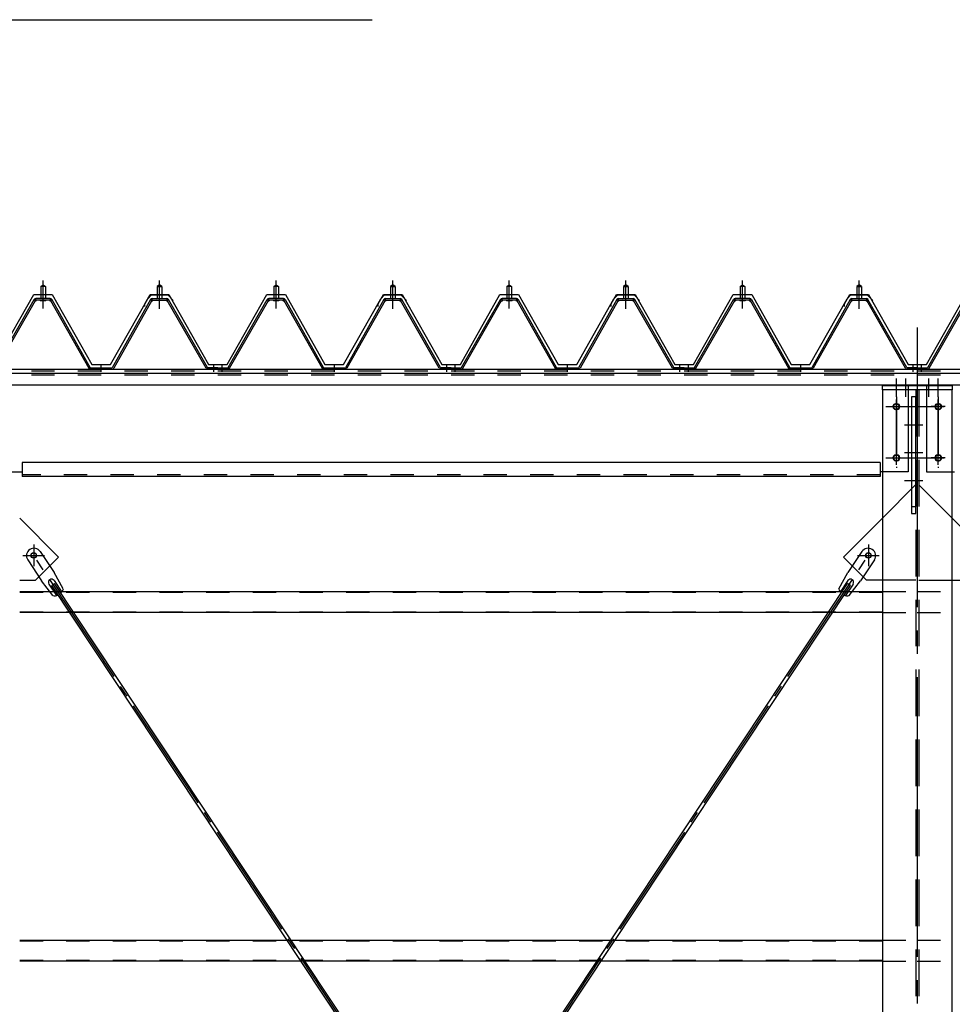
# Model space of a CAD drawing. Extents: x 1667 to 41127, y 644 to 28700.
# Drawn here: x 10801 to 12801, y 7472 to 9583 of the extents above; entities that cross this region are included whole.
import ezdxf

# ---------------------------------------------------------------- set-up
doc = ezdxf.new("R2010")
doc.units = 0
doc.header["$LTSCALE"] = 50
doc.header["$MEASUREMENT"] = 0
for name, pattern in [('1PL-M', [15, 12, -1, 1, -1]), ('1PL-S', [4, 2.5, -0.5, 0.5, -0.5]), ('1PL-SL', [6.5, 5, -0.5, 0.5, -0.5]), ('HIDE-L', [3, 2, -1]), ('HIDE-M', [2, 1, -1])]:
    doc.linetypes.add(name, pattern=pattern)
for name, color, linetype in [('0-パネル受け150-I', 5, 'CONTINUOUS'), ('0-ブレ-ス', 6, 'CONTINUOUS'), ('0-屋根', 2, 'CONTINUOUS'), ('0-後柱中', 3, 'CONTINUOUS'), ('0-後桁中', 7, 'CONTINUOUS'), ('0-胴縁MK29', 121, 'CONTINUOUS'), ('HIKIDASHI', 6, 'CONTINUOUS')]:
    doc.layers.add(name, color=color, linetype=linetype)

msp = doc.modelspace()

# ---------------------------------------------------------------- linework, layer by layer
at = {"layer": '0-パネル受け150-I', "color": 6, "linetype": '1PL-M'}
for p, q in [((10851.3, 8972.1), (10851.3, 9023.7)), ((11101.3, 8972.1), (11101.3, 9023.7)), ((11351.3, 8972.1), (11351.3, 9023.7)), ((11601.3, 8972.1), (11601.3, 9023.7)), ((11851.3, 8972.1), (11851.3, 9023.7)), ((12101.3, 8972.1), (12101.3, 9023.7)), ((12351.3, 8972.1), (12351.3, 9023.7)), ((12601.3, 8972.1), (12601.3, 9023.7)), ((10976.3, 8828.2), (10976.3, 8842.2)), ((11217.3, 8828.2), (11217.3, 8842.2)), ((11235.3, 8828.2), (11235.3, 8842.2)), ((11476.3, 8828.2), (11476.3, 8842.2)), ((11717.3, 8828.2), (11717.3, 8842.2)), ((11735.3, 8828.2), (11735.3, 8842.2)), ((11976.3, 8828.2), (11976.3, 8842.2)), ((12217.3, 8828.2), (12217.3, 8842.2)), ((12235.3, 8828.2), (12235.3, 8842.2)), ((12476.3, 8828.2), (12476.3, 8842.2)), ((12717.3, 8828.2), (12717.3, 8842.2)), ((12735.3, 8828.2), (12735.3, 8842.2))]:
    msp.add_line(p, q, dxfattribs=at)
at = {"layer": '0-パネル受け150-I'}
for p, q in [((10846.3, 9011.1), (10851.3, 9015.1)), ((10846.3, 9011.1), (10846.3, 8985.1)), ((10856.3, 9011.1), (10846.3, 9011.1)), ((10851.3, 9015.1), (10856.3, 9011.1)), ((10856.3, 9011.1), (10856.3, 8985.1)), ((11101.3, 9015.1), (11096.3, 9011.1)), ((11096.3, 9011.1), (11096.3, 8985.1)), ((11096.3, 9011.1), (11106.3, 9011.1)), ((11106.3, 9011.1), (11101.3, 9015.1)), ((11106.3, 9011.1), (11106.3, 8985.1)), ((11346.3, 9011.1), (11351.3, 9015.1)), ((11346.3, 9011.1), (11346.3, 8985.1)), ((11356.3, 9011.1), (11346.3, 9011.1)), ((11351.3, 9015.1), (11356.3, 9011.1)), ((11356.3, 9011.1), (11356.3, 8985.1)), ((11601.3, 9015.1), (11596.3, 9011.1)), ((11596.3, 9011.1), (11596.3, 8985.1)), ((11596.3, 9011.1), (11606.3, 9011.1)), ((11606.3, 9011.1), (11601.3, 9015.1)), ((11606.3, 9011.1), (11606.3, 8985.1)), ((11846.3, 9011.1), (11851.3, 9015.1)), ((11846.3, 9011.1), (11846.3, 8985.1)), ((11856.3, 9011.1), (11846.3, 9011.1)), ((11851.3, 9015.1), (11856.3, 9011.1)), ((11856.3, 9011.1), (11856.3, 8985.1)), ((12101.3, 9015.1), (12096.3, 9011.1)), ((12096.3, 9011.1), (12096.3, 8985.1)), ((12096.3, 9011.1), (12106.3, 9011.1)), ((12106.3, 9011.1), (12101.3, 9015.1)), ((12106.3, 9011.1), (12106.3, 8985.1)), ((12346.3, 9011.1), (12351.3, 9015.1)), ((12346.3, 9011.1), (12346.3, 8985.1)), ((12356.3, 9011.1), (12346.3, 9011.1)), ((12351.3, 9015.1), (12356.3, 9011.1)), ((12356.3, 9011.1), (12356.3, 8985.1)), ((12601.3, 9015.1), (12596.3, 9011.1)), ((12596.3, 9011.1), (12596.3, 8985.1)), ((12596.3, 9011.1), (12606.3, 9011.1)), ((12606.3, 9011.1), (12601.3, 9015.1)), ((12606.3, 9011.1), (12606.3, 8985.1)), ((10748.6, 8837.3), (10832.1, 8983)), ((10751.4, 8835.7), (10834.9, 8981.4)), ((10866.9, 8985.1), (10835.7, 8985.1)), ((10866.9, 8981.9), (10835.7, 8981.9)), ((10845.3, 8981), (10844.3, 8982)), ((10845.3, 8981), (10857.3, 8981)), ((10857.3, 8981), (10858.3, 8982)), ((10867.7, 8981.4), (10949.7, 8835.8)), ((10870.5, 8983), (10952.8, 8836.8)), ((11082.1, 8983), (10999.8, 8836.8)), ((11084.9, 8981.4), (11002.9, 8835.8)), ((11085.8, 8985.1), (11116.9, 8985.1)), ((11085.8, 8981.9), (11116.9, 8981.9)), ((11095.3, 8981), (11094.3, 8982)), ((11107.3, 8981), (11095.3, 8981)), ((11107.3, 8981), (11108.3, 8982)), ((11201.2, 8835.7), (11117.7, 8981.4)), ((11204, 8837.3), (11120.5, 8983)), ((11248.6, 8837.3), (11332.1, 8983)), ((11251.4, 8835.7), (11334.9, 8981.4)), ((11366.9, 8985.1), (11335.7, 8985.1)), ((11366.9, 8981.9), (11335.7, 8981.9)), ((11345.3, 8981), (11344.3, 8982)), ((11345.3, 8981), (11357.3, 8981)), ((11357.3, 8981), (11358.3, 8982)), ((11367.7, 8981.4), (11449.7, 8835.8)), ((11370.5, 8983), (11452.8, 8836.8)), ((11582.1, 8983), (11499.8, 8836.8)), ((11584.9, 8981.4), (11502.9, 8835.8)), ((11585.8, 8985.1), (11616.9, 8985.1)), ((11585.8, 8981.9), (11616.9, 8981.9)), ((11595.3, 8981), (11594.3, 8982)), ((11607.3, 8981), (11595.3, 8981)), ((11607.3, 8981), (11608.3, 8982)), ((11701.2, 8835.7), (11617.7, 8981.4)), ((11704, 8837.3), (11620.5, 8983)), ((11748.6, 8837.3), (11832.1, 8983)), ((11751.4, 8835.7), (11834.9, 8981.4)), ((11866.9, 8985.1), (11835.7, 8985.1)), ((11866.9, 8981.9), (11835.7, 8981.9)), ((11845.3, 8981), (11844.3, 8982)), ((11845.3, 8981), (11857.3, 8981)), ((11857.3, 8981), (11858.3, 8982)), ((11867.7, 8981.4), (11949.7, 8835.8)), ((11870.5, 8983), (11952.8, 8836.8)), ((12082.1, 8983), (11999.8, 8836.8)), ((12084.9, 8981.4), (12002.9, 8835.8)), ((12085.8, 8985.1), (12116.9, 8985.1)), ((12085.8, 8981.9), (12116.9, 8981.9)), ((12095.3, 8981), (12094.3, 8982)), ((12107.3, 8981), (12095.3, 8981)), ((12107.3, 8981), (12108.3, 8982)), ((12201.2, 8835.7), (12117.7, 8981.4)), ((12204, 8837.3), (12120.5, 8983)), ((12248.6, 8837.3), (12332.1, 8983)), ((12251.4, 8835.7), (12334.9, 8981.4)), ((12366.9, 8985.1), (12335.7, 8985.1)), ((12366.9, 8981.9), (12335.7, 8981.9)), ((12345.3, 8981), (12344.3, 8982)), ((12345.3, 8981), (12357.3, 8981)), ((12357.3, 8981), (12358.3, 8982)), ((12367.7, 8981.4), (12449.7, 8835.8)), ((12370.5, 8983), (12452.8, 8836.8)), ((12582.1, 8983), (12499.8, 8836.8)), ((12584.9, 8981.4), (12502.9, 8835.8)), ((12585.8, 8985.1), (12616.9, 8985.1)), ((12585.8, 8981.9), (12616.9, 8981.9)), ((12595.3, 8981), (12594.3, 8982)), ((12607.3, 8981), (12595.3, 8981)), ((12607.3, 8981), (12608.3, 8982)), ((12701.2, 8835.7), (12617.7, 8981.4)), ((12704, 8837.3), (12620.5, 8983)), ((12748.6, 8837.3), (12832.1, 8983)), ((12751.4, 8835.7), (12834.9, 8981.4)), ((10952.8, 8836.8), (10999.8, 8836.8)), ((10953.4, 8833.6), (10999.2, 8833.6)), ((11226.3, 8836.8), (11204.9, 8836.8)), ((11226.3, 8833.6), (11204.9, 8833.6)), ((11226.3, 8833.6), (11226.3, 8836.8)), ((11226.3, 8836.8), (11247.7, 8836.8)), ((11226.3, 8833.6), (11226.3, 8836.8)), ((11226.3, 8833.6), (11247.7, 8833.6)), ((11452.8, 8836.8), (11499.8, 8836.8)), ((11453.4, 8833.6), (11499.2, 8833.6)), ((11726.3, 8836.8), (11704.9, 8836.8)), ((11726.3, 8833.6), (11704.9, 8833.6)), ((11726.3, 8833.6), (11726.3, 8836.8)), ((11726.3, 8836.8), (11747.7, 8836.8)), ((11726.3, 8833.6), (11726.3, 8836.8)), ((11726.3, 8833.6), (11747.7, 8833.6)), ((11952.8, 8836.8), (11999.8, 8836.8)), ((11953.4, 8833.6), (11999.2, 8833.6)), ((12226.3, 8836.8), (12204.9, 8836.8)), ((12226.3, 8833.6), (12204.9, 8833.6)), ((12226.3, 8833.6), (12226.3, 8836.8)), ((12226.3, 8836.8), (12247.7, 8836.8)), ((12226.3, 8833.6), (12226.3, 8836.8)), ((12226.3, 8833.6), (12247.7, 8833.6)), ((12452.8, 8836.8), (12499.8, 8836.8)), ((12453.4, 8833.6), (12499.2, 8833.6)), ((12726.3, 8836.8), (12704.9, 8836.8)), ((12726.3, 8833.6), (12704.9, 8833.6)), ((12726.3, 8833.6), (12726.3, 8836.8)), ((12726.3, 8836.8), (12747.7, 8836.8)), ((12726.3, 8833.6), (12726.3, 8836.8)), ((12726.3, 8833.6), (12747.7, 8833.6))]:
    msp.add_line(p, q, dxfattribs=at)
for centre, radius, start, end in [((10832, 8982.7), 0.175, 210.1067, 272.0736), ((10831.9, 8985), 2.51, 272.0736, 287.6693), ((10835.7, 8980.9), 4.2, 90, 150.1803), ((10830.9, 8988.3), 5.93, 287.6693, 294.887), ((10828.6, 8993.2), 11.3, 294.887, 300.1067), ((10833.5, 8982.3), 2.51, 279.1911, 287.6693), ((10828.6, 8993.2), 11.3, 300.1067, 305.3265), ((10832.5, 8985.5), 5.93, 287.6693, 294.887), ((10835.7, 8980.9), 1, 90, 150.1803), ((10830.2, 8990.4), 11.3, 294.887, 300.1067), ((10831.8, 8988.8), 5.93, 305.3265, 312.5441), ((10834.1, 8986.3), 2.51, 312.5441, 328.1399), ((10830.2, 8990.4), 11.3, 300.1067, 305.3265), ((10836, 8985), 0.175, 328.1399, 27.0476), ((10833.4, 8986), 5.93, 305.3265, 312.5441), ((10835.7, 8983.5), 2.51, 312.5441, 321.1734), ((10867, 8983.5), 2.51, 218.8266, 227.4559), ((10869.3, 8986), 5.93, 227.4559, 234.6735), ((10872.4, 8990.4), 11.3, 234.6735, 239.8933), ((10866.6, 8985), 0.175, 152.9524, 211.8601), ((10868.6, 8986.3), 2.51, 211.8601, 227.4559), ((10872.4, 8990.4), 11.3, 239.8933, 245.113), ((10866.9, 8980.9), 4.2, 29.3816, 90), ((10870.9, 8988.8), 5.93, 227.4559, 234.6735), ((10866.9, 8980.9), 1, 29.3816, 90), ((10874, 8993.2), 11.3, 234.6735, 239.8933), ((10870.1, 8985.5), 5.93, 245.113, 252.3307), ((10874, 8993.2), 11.3, 239.8933, 245.113), ((10869.1, 8982.3), 2.51, 252.3307, 260.8089), ((10871.7, 8988.3), 5.93, 245.113, 252.3307), ((10870.7, 8985), 2.51, 252.3307, 267.9264), ((10870.6, 8982.7), 0.175, 267.9264, 329.8933), ((11082, 8982.7), 0.175, 210.1067, 272.0736), ((11081.9, 8985), 2.51, 272.0736, 287.6693), ((11085.8, 8980.9), 4.2, 90, 150.6184), ((11080.9, 8988.3), 5.93, 287.6693, 294.887), ((11078.6, 8993.2), 11.3, 294.887, 300.1067), ((11083.5, 8982.3), 2.51, 279.1911, 287.6693), ((11078.6, 8993.2), 11.3, 300.1067, 305.3265), ((11082.5, 8985.5), 5.93, 287.6693, 294.887), ((11085.8, 8980.9), 1, 90, 150.6184), ((11080.2, 8990.4), 11.3, 294.887, 300.1067), ((11081.8, 8988.8), 5.93, 305.3265, 312.5441), ((11084.1, 8986.3), 2.51, 312.5441, 328.1399), ((11080.2, 8990.4), 11.3, 300.1067, 305.3265), ((11086, 8985), 0.175, 328.1399, 27.0476), ((11083.4, 8986), 5.93, 305.3265, 312.5441), ((11085.7, 8983.5), 2.51, 312.5441, 321.1734), ((11117, 8983.5), 2.51, 218.8266, 227.4559), ((11119.3, 8986), 5.93, 227.4559, 234.6735), ((11122.4, 8990.4), 11.3, 234.6735, 239.8933), ((11116.6, 8985), 0.175, 152.9524, 211.8601), ((11118.6, 8986.3), 2.51, 211.8601, 227.4559), ((11122.4, 8990.4), 11.3, 239.8933, 245.113), ((11116.9, 8980.9), 4.2, 29.8197, 90), ((11120.9, 8988.8), 5.93, 227.4559, 234.6735), ((11116.9, 8980.9), 1, 29.8197, 90), ((11124, 8993.2), 11.3, 234.6735, 239.8933), ((11120.1, 8985.5), 5.93, 245.113, 252.3307), ((11124, 8993.2), 11.3, 239.8933, 245.113), ((11119.1, 8982.3), 2.51, 252.3307, 260.8089), ((11121.7, 8988.3), 5.93, 245.113, 252.3307), ((11120.7, 8985), 2.51, 252.3307, 267.9264), ((11120.6, 8982.7), 0.175, 267.9264, 329.8933), ((11332, 8982.7), 0.175, 210.1067, 272.0736), ((11331.9, 8985), 2.51, 272.0736, 287.6693), ((11335.7, 8980.9), 4.2, 90, 150.1803), ((11330.9, 8988.3), 5.93, 287.6693, 294.887), ((11328.6, 8993.2), 11.3, 294.887, 300.1067), ((11333.5, 8982.3), 2.51, 279.1911, 287.6693), ((11328.6, 8993.2), 11.3, 300.1067, 305.3265), ((11332.5, 8985.5), 5.93, 287.6693, 294.887), ((11335.7, 8980.9), 1, 90, 150.1803), ((11330.2, 8990.4), 11.3, 294.887, 300.1067), ((11331.8, 8988.8), 5.93, 305.3265, 312.5441), ((11334.1, 8986.3), 2.51, 312.5441, 328.1399), ((11330.2, 8990.4), 11.3, 300.1067, 305.3265), ((11336, 8985), 0.175, 328.1399, 27.0476), ((11333.4, 8986), 5.93, 305.3265, 312.5441), ((11335.7, 8983.5), 2.51, 312.5441, 321.1734), ((11367, 8983.5), 2.51, 218.8266, 227.4559), ((11369.3, 8986), 5.93, 227.4559, 234.6735), ((11372.4, 8990.4), 11.3, 234.6735, 239.8933), ((11366.6, 8985), 0.175, 152.9524, 211.8601), ((11368.6, 8986.3), 2.51, 211.8601, 227.4559), ((11372.4, 8990.4), 11.3, 239.8933, 245.113), ((11366.9, 8980.9), 4.2, 29.3816, 90), ((11370.9, 8988.8), 5.93, 227.4559, 234.6735), ((11366.9, 8980.9), 1, 29.3816, 90), ((11374, 8993.2), 11.3, 234.6735, 239.8933), ((11370.1, 8985.5), 5.93, 245.113, 252.3307), ((11374, 8993.2), 11.3, 239.8933, 245.113), ((11369.1, 8982.3), 2.51, 252.3307, 260.8089), ((11371.7, 8988.3), 5.93, 245.113, 252.3307), ((11370.7, 8985), 2.51, 252.3307, 267.9264), ((11370.6, 8982.7), 0.175, 267.9264, 329.8933), ((11582, 8982.7), 0.175, 210.1067, 272.0736), ((11581.9, 8985), 2.51, 272.0736, 287.6693), ((11585.8, 8980.9), 4.2, 90, 150.6184), ((11580.9, 8988.3), 5.93, 287.6693, 294.887), ((11578.6, 8993.2), 11.3, 294.887, 300.1067), ((11583.5, 8982.3), 2.51, 279.1911, 287.6693), ((11578.6, 8993.2), 11.3, 300.1067, 305.3265), ((11582.5, 8985.5), 5.93, 287.6693, 294.887), ((11585.8, 8980.9), 1, 90, 150.6184), ((11580.2, 8990.4), 11.3, 294.887, 300.1067), ((11581.8, 8988.8), 5.93, 305.3265, 312.5441), ((11584.1, 8986.3), 2.51, 312.5441, 328.1399), ((11580.2, 8990.4), 11.3, 300.1067, 305.3265), ((11586, 8985), 0.175, 328.1399, 27.0476), ((11583.4, 8986), 5.93, 305.3265, 312.5441), ((11585.7, 8983.5), 2.51, 312.5441, 321.1734), ((11617, 8983.5), 2.51, 218.8266, 227.4559), ((11619.3, 8986), 5.93, 227.4559, 234.6735), ((11622.4, 8990.4), 11.3, 234.6735, 239.8933), ((11616.6, 8985), 0.175, 152.9524, 211.8601), ((11618.6, 8986.3), 2.51, 211.8601, 227.4559), ((11622.4, 8990.4), 11.3, 239.8933, 245.113), ((11616.9, 8980.9), 4.2, 29.8197, 90), ((11620.9, 8988.8), 5.93, 227.4559, 234.6735), ((11616.9, 8980.9), 1, 29.8197, 90), ((11624, 8993.2), 11.3, 234.6735, 239.8933), ((11620.1, 8985.5), 5.93, 245.113, 252.3307), ((11624, 8993.2), 11.3, 239.8933, 245.113), ((11619.1, 8982.3), 2.51, 252.3307, 260.8089), ((11621.7, 8988.3), 5.93, 245.113, 252.3307), ((11620.7, 8985), 2.51, 252.3307, 267.9264), ((11620.6, 8982.7), 0.175, 267.9264, 329.8933), ((11832, 8982.7), 0.175, 210.1067, 272.0736), ((11831.9, 8985), 2.51, 272.0736, 287.6693), ((11835.7, 8980.9), 4.2, 90, 150.1803), ((11830.9, 8988.3), 5.93, 287.6693, 294.887), ((11828.6, 8993.2), 11.3, 294.887, 300.1067), ((11833.5, 8982.3), 2.51, 279.1911, 287.6693), ((11828.6, 8993.2), 11.3, 300.1067, 305.3265), ((11832.5, 8985.5), 5.93, 287.6693, 294.887), ((11835.7, 8980.9), 1, 90, 150.1803), ((11830.2, 8990.4), 11.3, 294.887, 300.1067), ((11831.8, 8988.8), 5.93, 305.3265, 312.5441), ((11834.1, 8986.3), 2.51, 312.5441, 328.1399), ((11830.2, 8990.4), 11.3, 300.1067, 305.3265), ((11836, 8985), 0.175, 328.1399, 27.0476), ((11833.4, 8986), 5.93, 305.3265, 312.5441), ((11835.7, 8983.5), 2.51, 312.5441, 321.1734), ((11867, 8983.5), 2.51, 218.8266, 227.4559), ((11869.3, 8986), 5.93, 227.4559, 234.6735), ((11872.4, 8990.4), 11.3, 234.6735, 239.8933), ((11866.6, 8985), 0.175, 152.9524, 211.8601), ((11868.6, 8986.3), 2.51, 211.8601, 227.4559), ((11872.4, 8990.4), 11.3, 239.8933, 245.113), ((11866.9, 8980.9), 4.2, 29.3816, 90), ((11870.9, 8988.8), 5.93, 227.4559, 234.6735), ((11866.9, 8980.9), 1, 29.3816, 90), ((11874, 8993.2), 11.3, 234.6735, 239.8933), ((11870.1, 8985.5), 5.93, 245.113, 252.3307), ((11874, 8993.2), 11.3, 239.8933, 245.113), ((11869.1, 8982.3), 2.51, 252.3307, 260.8089), ((11871.7, 8988.3), 5.93, 245.113, 252.3307), ((11870.7, 8985), 2.51, 252.3307, 267.9264), ((11870.6, 8982.7), 0.175, 267.9264, 329.8933), ((12082, 8982.7), 0.175, 210.1067, 272.0736), ((12081.9, 8985), 2.51, 272.0736, 287.6693), ((12085.8, 8980.9), 4.2, 90, 150.6184), ((12080.9, 8988.3), 5.93, 287.6693, 294.887), ((12078.6, 8993.2), 11.3, 294.887, 300.1067), ((12083.5, 8982.3), 2.51, 279.1911, 287.6693), ((12078.6, 8993.2), 11.3, 300.1067, 305.3265), ((12082.5, 8985.5), 5.93, 287.6693, 294.887), ((12085.8, 8980.9), 1, 90, 150.6184), ((12080.2, 8990.4), 11.3, 294.887, 300.1067), ((12081.8, 8988.8), 5.93, 305.3265, 312.5441), ((12084.1, 8986.3), 2.51, 312.5441, 328.1399), ((12080.2, 8990.4), 11.3, 300.1067, 305.3265), ((12086, 8985), 0.175, 328.1399, 27.0476), ((12083.4, 8986), 5.93, 305.3265, 312.5441), ((12085.7, 8983.5), 2.51, 312.5441, 321.1734), ((12117, 8983.5), 2.51, 218.8266, 227.4559), ((12119.3, 8986), 5.93, 227.4559, 234.6735), ((12122.4, 8990.4), 11.3, 234.6735, 239.8933), ((12116.6, 8985), 0.175, 152.9524, 211.8601), ((12118.6, 8986.3), 2.51, 211.8601, 227.4559), ((12122.4, 8990.4), 11.3, 239.8933, 245.113), ((12116.9, 8980.9), 4.2, 29.8197, 90), ((12120.9, 8988.8), 5.93, 227.4559, 234.6735), ((12116.9, 8980.9), 1, 29.8197, 90), ((12124, 8993.2), 11.3, 234.6735, 239.8933), ((12120.1, 8985.5), 5.93, 245.113, 252.3307), ((12124, 8993.2), 11.3, 239.8933, 245.113), ((12119.1, 8982.3), 2.51, 252.3307, 260.8089), ((12121.7, 8988.3), 5.93, 245.113, 252.3307), ((12120.7, 8985), 2.51, 252.3307, 267.9264), ((12120.6, 8982.7), 0.175, 267.9264, 329.8933), ((12332, 8982.7), 0.175, 210.1067, 272.0736), ((12331.9, 8985), 2.51, 272.0736, 287.6693), ((12335.7, 8980.9), 4.2, 90, 150.1803), ((12330.9, 8988.3), 5.93, 287.6693, 294.887), ((12328.6, 8993.2), 11.3, 294.887, 300.1067), ((12333.5, 8982.3), 2.51, 279.1911, 287.6693), ((12328.6, 8993.2), 11.3, 300.1067, 305.3265), ((12332.5, 8985.5), 5.93, 287.6693, 294.887), ((12335.7, 8980.9), 1, 90, 150.1803), ((12330.2, 8990.4), 11.3, 294.887, 300.1067), ((12331.8, 8988.8), 5.93, 305.3265, 312.5441), ((12334.1, 8986.3), 2.51, 312.5441, 328.1399), ((12330.2, 8990.4), 11.3, 300.1067, 305.3265), ((12336, 8985), 0.175, 328.1399, 27.0476), ((12333.4, 8986), 5.93, 305.3265, 312.5441), ((12335.7, 8983.5), 2.51, 312.5441, 321.1734), ((12367, 8983.5), 2.51, 218.8266, 227.4559), ((12369.3, 8986), 5.93, 227.4559, 234.6735), ((12372.4, 8990.4), 11.3, 234.6735, 239.8933), ((12366.6, 8985), 0.175, 152.9524, 211.8601), ((12368.6, 8986.3), 2.51, 211.8601, 227.4559), ((12372.4, 8990.4), 11.3, 239.8933, 245.113), ((12366.9, 8980.9), 4.2, 29.3816, 90), ((12370.9, 8988.8), 5.93, 227.4559, 234.6735), ((12366.9, 8980.9), 1, 29.3816, 90), ((12374, 8993.2), 11.3, 234.6735, 239.8933), ((12370.1, 8985.5), 5.93, 245.113, 252.3307), ((12374, 8993.2), 11.3, 239.8933, 245.113), ((12369.1, 8982.3), 2.51, 252.3307, 260.8089), ((12371.7, 8988.3), 5.93, 245.113, 252.3307), ((12370.7, 8985), 2.51, 252.3307, 267.9264), ((12370.6, 8982.7), 0.175, 267.9264, 329.8933), ((12582, 8982.7), 0.175, 210.1067, 272.0736), ((12581.9, 8985), 2.51, 272.0736, 287.6693), ((12585.8, 8980.9), 4.2, 90, 150.6184), ((12580.9, 8988.3), 5.93, 287.6693, 294.887), ((12578.6, 8993.2), 11.3, 294.887, 300.1067), ((12583.5, 8982.3), 2.51, 279.1911, 287.6693), ((12578.6, 8993.2), 11.3, 300.1067, 305.3265), ((12582.5, 8985.5), 5.93, 287.6693, 294.887), ((12585.8, 8980.9), 1, 90, 150.6184), ((12580.2, 8990.4), 11.3, 294.887, 300.1067), ((12581.8, 8988.8), 5.93, 305.3265, 312.5441), ((12584.1, 8986.3), 2.51, 312.5441, 328.1399), ((12580.2, 8990.4), 11.3, 300.1067, 305.3265), ((12586, 8985), 0.175, 328.1399, 27.0476), ((12583.4, 8986), 5.93, 305.3265, 312.5441), ((12585.7, 8983.5), 2.51, 312.5441, 321.1734), ((12617, 8983.5), 2.51, 218.8266, 227.4559), ((12619.3, 8986), 5.93, 227.4559, 234.6735), ((12622.4, 8990.4), 11.3, 234.6735, 239.8933), ((12616.6, 8985), 0.175, 152.9524, 211.8601), ((12618.6, 8986.3), 2.51, 211.8601, 227.4559), ((12622.4, 8990.4), 11.3, 239.8933, 245.113), ((12616.9, 8980.9), 4.2, 29.8197, 90), ((12620.9, 8988.8), 5.93, 227.4559, 234.6735), ((12616.9, 8980.9), 1, 29.8197, 90), ((12624, 8993.2), 11.3, 234.6735, 239.8933), ((12620.1, 8985.5), 5.93, 245.113, 252.3307), ((12624, 8993.2), 11.3, 239.8933, 245.113), ((12619.1, 8982.3), 2.51, 252.3307, 260.8089), ((12621.7, 8988.3), 5.93, 245.113, 252.3307), ((12620.7, 8985), 2.51, 252.3307, 267.9264), ((12620.6, 8982.7), 0.175, 267.9264, 329.8933), ((10953.4, 8837.8), 4.2, 209.3816, 270), ((10999.2, 8837.8), 4.2, 270, 330.6184), ((11204.9, 8837.8), 4.2, 209.8197, 270), ((11204.9, 8837.8), 1, 209.8197, 270), ((11247.7, 8837.8), 1, 270, 330.1803), ((11247.7, 8837.8), 4.2, 270, 330.1803), ((11453.4, 8837.8), 4.2, 209.3816, 270), ((11499.2, 8837.8), 4.2, 270, 330.6184), ((11704.9, 8837.8), 4.2, 209.8197, 270), ((11704.9, 8837.8), 1, 209.8197, 270), ((11747.7, 8837.8), 1, 270, 330.1803), ((11747.7, 8837.8), 4.2, 270, 330.1803), ((11953.4, 8837.8), 4.2, 209.3816, 270), ((11999.2, 8837.8), 4.2, 270, 330.6184), ((12204.9, 8837.8), 4.2, 209.8197, 270), ((12204.9, 8837.8), 1, 209.8197, 270), ((12247.7, 8837.8), 1, 270, 330.1803), ((12247.7, 8837.8), 4.2, 270, 330.1803), ((12453.4, 8837.8), 4.2, 209.3816, 270), ((12499.2, 8837.8), 4.2, 270, 330.6184), ((12704.9, 8837.8), 4.2, 209.8197, 270), ((12704.9, 8837.8), 1, 209.8197, 270), ((12747.7, 8837.8), 1, 270, 330.1803), ((12747.7, 8837.8), 4.2, 270, 330.1803)]:
    msp.add_arc(centre, radius, start, end, dxfattribs=at)
at = {"layer": '0-ブレ-ス'}
for p, q in [((10818.5, 8424.9), (10848.4, 8380)), ((10845.2, 8442.6), (10875.1, 8397.7)), ((12607.4, 8442.6), (12577.6, 8397.7)), ((12634.1, 8424.9), (12604.2, 8380)), ((10894.9, 8362.9), (10875.1, 8397.7)), ((12557.7, 8362.9), (12577.6, 8397.7)), ((10872.7, 8348.2), (10848.4, 8380)), ((10864, 8373.2), (10880.4, 8348.6)), ((10869.9, 8370.2), (10875.7, 8374.1)), ((11985.6, 6689.8), (10869.9, 8370.2)), ((10875.2, 8380.6), (10891.6, 8356)), ((11991.4, 6693.6), (10875.7, 8374.1)), ((11461.2, 6693.6), (12576.9, 8374.1)), ((11467, 6689.8), (12582.7, 8370.2)), ((12577.4, 8380.6), (12561.1, 8356)), ((12588.6, 8373.2), (12572.2, 8348.6)), ((12582.7, 8370.2), (12576.9, 8374.1)), ((12579.9, 8348.2), (12604.2, 8380))]:
    msp.add_line(p, q, dxfattribs=at)
at = {"layer": '0-ブレ-ス', "color": 6, "linetype": '1PL-SL'}
for p, q in [((10830.8, 5737.8), (12621.3, 8434.6)), ((12621.9, 5737.8), (10831.3, 8434.6))]:
    msp.add_line(p, q, dxfattribs=at)
at = {"layer": '0-ブレ-ス'}
for centre in [(10831.3, 8434.6), (12621.3, 8434.6)]:
    msp.add_circle(centre, 5.5, dxfattribs=at)
for centre, radius, start, end in [((10831.9, 8433.8), 16, 33.582, 213.582), ((12620.8, 8433.8), 16, 326.418, 146.418), ((10869.6, 8376.9), 6.7, 33.582, 213.582), ((12583, 8376.9), 6.7, 326.418, 146.418), ((10875.6, 8368), 20, 313.6607, 345.4177), ((12577.1, 8368), 20, 194.5823, 226.3393), ((10875.6, 8368), 20, 261.7464, 293.5034), ((12577.1, 8368), 20, 246.4966, 278.2536)]:
    msp.add_arc(centre, radius, start, end, dxfattribs=at)
at = {"layer": '0-屋根', "color": 6, "linetype": '1PL-S'}
for p, q in [((10851.3, 8964.1), (10851.3, 9024.1)), ((11101.3, 8964.1), (11101.3, 9024.1)), ((11101.3, 8963.1), (11101.3, 9023.1)), ((11351.3, 8964.1), (11351.3, 9024.1)), ((11601.3, 8964.1), (11601.3, 9024.1)), ((11601.3, 8963.1), (11601.3, 9023.1)), ((11851.3, 8964.1), (11851.3, 9024.1)), ((12101.3, 8964.1), (12101.3, 9024.1)), ((12101.3, 8963.1), (12101.3, 9023.1)), ((12351.3, 8964.1), (12351.3, 9024.1)), ((12601.3, 8964.1), (12601.3, 9024.1)), ((12601.3, 8963.1), (12601.3, 9023.1))]:
    msp.add_line(p, q, dxfattribs=at)
at = {"layer": '0-屋根'}
for p, q in [((10746.3, 8844.1), (10831.3, 8994.1)), ((10831.3, 8994.1), (10871.3, 8994.1)), ((10871.3, 8994.1), (10956, 8844.1)), ((10996, 8844.1), (11075.8, 8984.4)), ((11069.8, 8974.2), (11081.3, 8994.1)), ((11069.8, 8968.2), (11069.8, 8974.2)), ((11075.8, 8984.4), (11083.7, 8993.1)), ((11081.3, 8994.1), (11121.3, 8994.1)), ((11083.7, 8993.1), (11118.7, 8993.1)), ((11118.7, 8993.1), (11130.7, 8981.1)), ((11121.3, 8994.1), (11206.3, 8844.1)), ((11246.3, 8844.1), (11331.3, 8994.1)), ((11331.3, 8994.1), (11371.3, 8994.1)), ((11371.3, 8994.1), (11456, 8844.1)), ((11496, 8844.1), (11575.8, 8984.4)), ((11569.8, 8974.2), (11581.3, 8994.1)), ((11569.8, 8968.2), (11569.8, 8974.2)), ((11575.8, 8984.4), (11583.7, 8993.1)), ((11581.3, 8994.1), (11621.3, 8994.1)), ((11583.7, 8993.1), (11618.7, 8993.1)), ((11618.7, 8993.1), (11630.7, 8981.1)), ((11621.3, 8994.1), (11706.3, 8844.1)), ((11746.3, 8844.1), (11831.3, 8994.1)), ((11831.3, 8994.1), (11871.3, 8994.1)), ((11871.3, 8994.1), (11956, 8844.1)), ((11996, 8844.1), (12075.8, 8984.4)), ((12069.8, 8974.2), (12081.3, 8994.1)), ((12069.8, 8968.2), (12069.8, 8974.2)), ((12075.8, 8984.4), (12083.7, 8993.1)), ((12081.3, 8994.1), (12121.3, 8994.1)), ((12083.7, 8993.1), (12118.7, 8993.1)), ((12118.7, 8993.1), (12130.7, 8981.1)), ((12121.3, 8994.1), (12206.3, 8844.1)), ((12246.3, 8844.1), (12331.3, 8994.1)), ((12331.3, 8994.1), (12371.3, 8994.1)), ((12371.3, 8994.1), (12456, 8844.1)), ((12496, 8844.1), (12575.8, 8984.4)), ((12569.8, 8974.2), (12581.3, 8994.1)), ((12569.8, 8968.2), (12569.8, 8974.2)), ((12575.8, 8984.4), (12583.7, 8993.1)), ((12581.3, 8994.1), (12621.3, 8994.1)), ((12583.7, 8993.1), (12618.7, 8993.1)), ((12618.7, 8993.1), (12630.7, 8981.1)), ((12621.3, 8994.1), (12706.3, 8844.1)), ((12746.3, 8844.1), (12831.3, 8994.1)), ((10956, 8844.1), (10996, 8844.1)), ((11206.3, 8844.1), (11246.3, 8844.1)), ((11456, 8844.1), (11496, 8844.1)), ((11706.3, 8844.1), (11746.3, 8844.1)), ((11956, 8844.1), (11996, 8844.1)), ((12206.3, 8844.1), (12246.3, 8844.1)), ((12456, 8844.1), (12496, 8844.1)), ((12706.3, 8844.1), (12746.3, 8844.1))]:
    msp.add_line(p, q, dxfattribs=at)
at = {"layer": '0-後柱中', "color": 6, "linetype": '1PL-M'}
msp.add_line((12726.3, 8923.6), (12726.3, 5328.6), dxfattribs=at)
msp.add_line((12726.3, 8923.6), (12726.3, 5328.6), dxfattribs=at)
at = {"layer": '0-後柱中', "color": 6, "linetype": '1PL-S'}
for p, q in [((12681.3, 8774.6), (12681.3, 8813.6)), ((12681.3, 8774.6), (12681.3, 8813.6)), ((12701.3, 8774.6), (12701.3, 8813.6)), ((12701.3, 8774.6), (12701.3, 8813.6)), ((12751.3, 8774.6), (12751.3, 8813.6)), ((12751.3, 8774.6), (12751.3, 8813.6)), ((12771.3, 8774.6), (12771.3, 8813.6)), ((12771.3, 8774.6), (12771.3, 8813.6)), ((12681.3, 8774.6), (12681.3, 8622.6)), ((12681.3, 8774.6), (12681.3, 8622.6)), ((12771.3, 8774.6), (12771.3, 8622.6)), ((12771.3, 8774.6), (12771.3, 8622.6)), ((12658.8, 8753.6), (12793.8, 8753.6)), ((12658.8, 8753.6), (12793.8, 8753.6)), ((12699.1, 8714.7), (12738.1, 8714.7)), ((12699.1, 8714.7), (12738.1, 8714.7)), ((12658.8, 8643.6), (12793.8, 8643.6)), ((12658.8, 8643.6), (12793.8, 8643.6)), ((12699.1, 8654.9), (12738.1, 8654.9)), ((12699.1, 8654.9), (12738.1, 8654.9)), ((12699.1, 8595), (12738.1, 8595)), ((12699.1, 8595), (12738.1, 8595)), ((10831.3, 8458.1), (10831.3, 8411.1)), ((10831.3, 8458.1), (10831.3, 8411.1)), ((12621.3, 8458.1), (12621.3, 8411.1)), ((12621.3, 8458.1), (12621.3, 8411.1)), ((10807.8, 8434.6), (10854.8, 8434.6)), ((10807.8, 8434.6), (10854.8, 8434.6)), ((12597.8, 8434.6), (12644.8, 8434.6)), ((12597.8, 8434.6), (12644.8, 8434.6))]:
    msp.add_line(p, q, dxfattribs=at)
at = {"layer": '0-後柱中'}
for p, q in [((12651.3, 8789.6), (12651.3, 8798.6)), ((12651.3, 8798.6), (12801.3, 8798.6)), ((12651.3, 8789.6), (12651.3, 8798.6)), ((12651.3, 8798.6), (12801.3, 8798.6)), ((12651.3, 8789.6), (12651.3, 5469.6)), ((12651.3, 8789.6), (12651.3, 5469.6)), ((12801.3, 8789.6), (12651.3, 8789.6)), ((12801.3, 8789.6), (12651.3, 8789.6)), ((12801.3, 8798.6), (12801.3, 8789.6)), ((12801.3, 8798.6), (12801.3, 8789.6)), ((12801.3, 5469.6), (12801.3, 8789.6)), ((12801.3, 5469.6), (12801.3, 8789.6)), ((12723.1, 8774.6), (12714.1, 8774.6)), ((12714.1, 8774.6), (12714.1, 8524.6)), ((12723.1, 8774.6), (12714.1, 8774.6)), ((12714.1, 8774.6), (12714.1, 8524.6)), ((12723.1, 8524.6), (12723.1, 8774.6)), ((12723.1, 8524.6), (12723.1, 8774.6)), ((12679.8, 8759.6), (12682.8, 8759.6)), ((12679.8, 8759.6), (12682.8, 8759.6)), ((12682.8, 8747.6), (12679.8, 8747.6)), ((12682.8, 8747.6), (12679.8, 8747.6)), ((12772.8, 8759.6), (12769.8, 8759.6)), ((12772.8, 8759.6), (12769.8, 8759.6)), ((12769.8, 8747.6), (12772.8, 8747.6)), ((12769.8, 8747.6), (12772.8, 8747.6)), ((12679.8, 8649.6), (12682.8, 8649.6)), ((12679.8, 8649.6), (12682.8, 8649.6)), ((12682.8, 8637.6), (12679.8, 8637.6)), ((12682.8, 8637.6), (12679.8, 8637.6)), ((12772.8, 8649.6), (12769.8, 8649.6)), ((12772.8, 8649.6), (12769.8, 8649.6)), ((12769.8, 8637.6), (12772.8, 8637.6)), ((12769.8, 8637.6), (12772.8, 8637.6)), ((12714.1, 8539.6), (12723.1, 8539.6)), ((12714.1, 8539.6), (12723.1, 8539.6)), ((10884.8, 8431.1), (10801.3, 8514.6)), ((10884.8, 8431.1), (10801.3, 8514.6)), ((12567.8, 8431.1), (12651.3, 8514.6)), ((12567.8, 8431.1), (12651.3, 8514.6)), ((12714.1, 8524.6), (12723.1, 8524.6)), ((12714.1, 8524.6), (12723.1, 8524.6)), ((12884.8, 8431.1), (12801.3, 8514.6)), ((12884.8, 8431.1), (12801.3, 8514.6)), ((10835.3, 8381.6), (10884.8, 8431.1)), ((10835.3, 8381.6), (10884.8, 8431.1)), ((12617.3, 8381.6), (12567.8, 8431.1)), ((12617.3, 8381.6), (12567.8, 8431.1)), ((10801.3, 8381.6), (10835.3, 8381.6)), ((10801.3, 8381.6), (10835.3, 8381.6)), ((12651.3, 8381.6), (12617.3, 8381.6)), ((12651.3, 8381.6), (12617.3, 8381.6)), ((12801.3, 8381.6), (12835.3, 8381.6)), ((12801.3, 8381.6), (12835.3, 8381.6))]:
    msp.add_line(p, q, dxfattribs=at)
at = {"layer": '0-後柱中', "color": 6, "linetype": 'HIDE-L'}
for p, q in [((12722.8, 8789.6), (12722.8, 5469.6)), ((12722.8, 8789.6), (12722.8, 5469.6)), ((12729.8, 8789.6), (12729.8, 5469.6)), ((12729.8, 8789.6), (12729.8, 5469.6)), ((12651.3, 8514.6), (12722.8, 8586.1)), ((12651.3, 8514.6), (12722.8, 8586.1)), ((12801.3, 8514.6), (12729.8, 8586.1)), ((12801.3, 8514.6), (12729.8, 8586.1)), ((12722.8, 8381.6), (12651.3, 8381.6)), ((12722.8, 8381.6), (12651.3, 8381.6)), ((12729.8, 8381.6), (12801.3, 8381.6)), ((12729.8, 8381.6), (12801.3, 8381.6))]:
    msp.add_line(p, q, dxfattribs=at)
at = {"layer": '0-後柱中'}
for centre in [(10831.3, 8434.6), (10831.3, 8434.6), (12621.3, 8434.6), (12621.3, 8434.6)]:
    msp.add_circle(centre, 6, dxfattribs=at)
for centre, start, end in [((12679.8, 8753.6), 90, 270), ((12679.8, 8753.6), 90, 270), ((12682.8, 8753.6), 270, 90), ((12682.8, 8753.6), 270, 90), ((12769.8, 8753.6), 90, 270), ((12769.8, 8753.6), 90, 270), ((12772.8, 8753.6), 270, 90), ((12772.8, 8753.6), 270, 90), ((12679.8, 8643.6), 90, 270), ((12679.8, 8643.6), 90, 270), ((12682.8, 8643.6), 270, 90), ((12682.8, 8643.6), 270, 90), ((12769.8, 8643.6), 90, 270), ((12769.8, 8643.6), 90, 270), ((12772.8, 8643.6), 270, 90), ((12772.8, 8643.6), 270, 90)]:
    msp.add_arc(centre, 6, start, end, dxfattribs=at)
at = {"layer": '0-後桁中'}
for p, q in [((10726.3, 8833.6), (12726.3, 8833.6)), ((12726.3, 8833.6), (14726.3, 8833.6)), ((12726.3, 8833.6), (12726.3, 8799.6)), ((12726.3, 8833.6), (12726.3, 8799.6)), ((10726.3, 8825.6), (12726.3, 8825.6)), ((12726.3, 8825.6), (14726.3, 8825.6)), ((10726.3, 8800.6), (12726.3, 8800.6)), ((12706.3, 8799.6), (12706.3, 8613.6)), ((12706.3, 8799.6), (12726.3, 8799.6)), ((12726.3, 8800.6), (14726.3, 8800.6)), ((12746.3, 8799.6), (12726.3, 8799.6)), ((12746.3, 8799.6), (12746.3, 8613.6)), ((12646.3, 8633.6), (10806.3, 8633.6)), ((10806.3, 8633.6), (10806.3, 8603.6)), ((12646.3, 8633.6), (12646.3, 8603.6)), ((10746.3, 8613.6), (10806.3, 8613.6)), ((12646.3, 8603.6), (10806.3, 8603.6)), ((12706.3, 8613.6), (12646.3, 8613.6)), ((12746.3, 8613.6), (12806.3, 8613.6))]:
    msp.add_line(p, q, dxfattribs=at)
at = {"layer": '0-後桁中', "color": 6, "linetype": 'HIDE-M'}
for p, q in [((10726.3, 8830), (12726.3, 8830)), ((12726.3, 8830), (14726.3, 8830)), ((10726.3, 8822), (12726.3, 8822)), ((12726.3, 8822), (14726.3, 8822)), ((12646.3, 8607.2), (10806.3, 8607.2))]:
    msp.add_line(p, q, dxfattribs=at)
at = {"layer": '0-後桁中', "color": 6, "linetype": '1PL-M'}
for p, q in [((12681.3, 8628.6), (12681.3, 8768.6)), ((12771.3, 8628.6), (12771.3, 8768.6)), ((12666.3, 8753.6), (12696.3, 8753.6)), ((12786.3, 8753.6), (12756.3, 8753.6)), ((12666.3, 8643.6), (12696.3, 8643.6)), ((12786.3, 8643.6), (12756.3, 8643.6))]:
    msp.add_line(p, q, dxfattribs=at)
at = {"layer": '0-後桁中'}
for centre in [(12681.3, 8753.6), (12771.3, 8753.6), (12681.3, 8643.6), (12771.3, 8643.6)]:
    msp.add_circle(centre, 6, dxfattribs=at)
at = {"layer": '0-胴縁MK29'}
for p, q in [((10801.3, 8357.1), (12651.3, 8357.1)), ((12651.3, 8312.1), (10801.3, 8312.1)), ((10801.3, 7609.6), (12651.3, 7609.6)), ((12651.3, 7564.6), (10801.3, 7564.6))]:
    msp.add_line(p, q, dxfattribs=at)
at = {"layer": '0-胴縁MK29', "color": 6, "linetype": 'HIDE-M'}
for p, q in [((10801.3, 8355.5), (12651.3, 8355.5)), ((12651.3, 8357.1), (12726.3, 8357.1)), ((12726.3, 8357.1), (12801.3, 8357.1)), ((10801.3, 8313.7), (12651.3, 8313.7)), ((12651.3, 8312.1), (12726.3, 8312.1)), ((12726.3, 8312.1), (12801.3, 8312.1)), ((10801.3, 7608), (12651.3, 7608)), ((12651.3, 7609.6), (12726.3, 7609.6)), ((12726.3, 7609.6), (12801.3, 7609.6)), ((10801.3, 7566.2), (12651.3, 7566.2)), ((12651.3, 7564.6), (12726.3, 7564.6)), ((12726.3, 7564.6), (12801.3, 7564.6))]:
    msp.add_line(p, q, dxfattribs=at)
at = {"layer": 'HIKIDASHI'}
msp.add_line((9597.1, 9583.3), (11557.1, 9583.3), dxfattribs=at)

doc.saveas('drawing.dxf')
